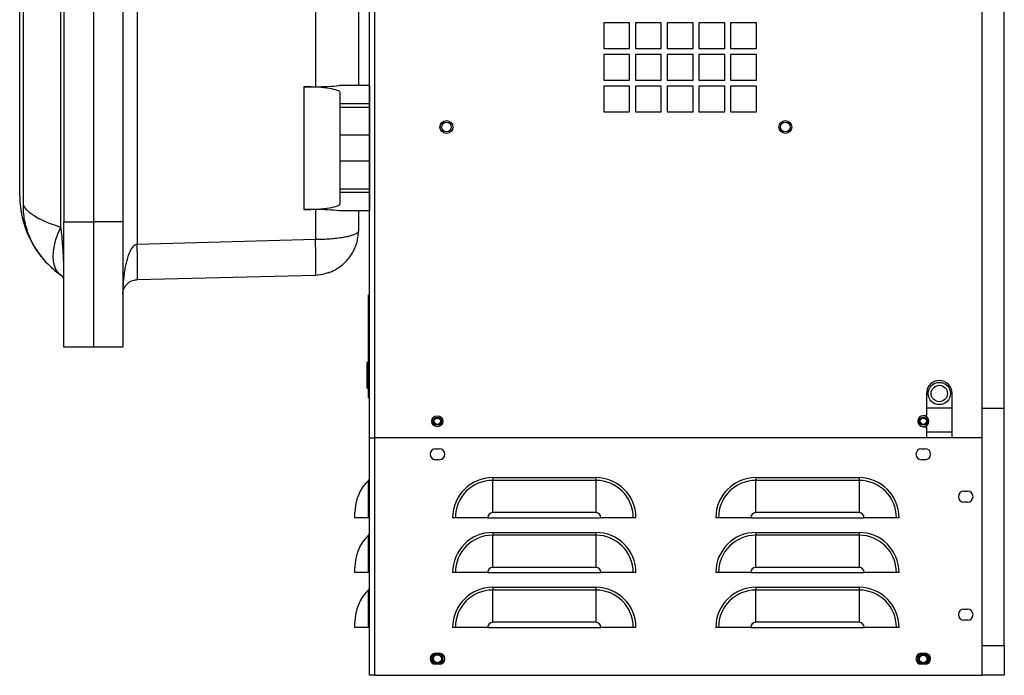
# Model space of a CAD drawing. Units: inches. Extents: x 0 to 117, y 0 to 102.
# Drawn here: x 18 to 34, y 27 to 38 of the extents above; entities that cross this region are included whole.
import ezdxf

# ---------------------------------------------------------------- set-up
doc = ezdxf.new("R2010")
doc.units = ezdxf.units.IN
doc.header["$MEASUREMENT"] = 0

msp = doc.modelspace()

# ---------------------------------------------------------------- linework, layer by layer
at = {"color": 7, "linetype": 'Continuous', "lineweight": 25}
for p, q in [((23.455, 31.192), (23.455, 61.191)), ((23.547, 31.192), (23.547, 61.22)), ((33.851, 31.192), (33.851, 61.22)), ((34.226, 31.692), (34.226, 60.783)), ((19.511, 42.234), (19.511, 34.472)), ((18.215, 34.766), (18.215, 41.941)), ((18.268, 41.853), (18.268, 34.853)), ((18.768, 41.853), (18.768, 34.853)), ((19.268, 41.853), (19.268, 34.853)), ((17.58, 35.124), (17.58, 41.583)), ((17.518, 35.289), (17.518, 41.417)), ((22.537, 39.562), (22.537, 37.145)), ((23.268, 39.541), (23.268, 37.166)), ((27.868, 38.232), (27.43, 38.232)), ((27.43, 38.232), (27.43, 37.794)), ((27.868, 37.794), (27.868, 38.232)), ((28.406, 38.232), (27.968, 38.232)), ((27.968, 38.232), (27.968, 37.794)), ((28.406, 37.794), (28.406, 38.232)), ((28.944, 38.232), (28.506, 38.232)), ((28.506, 38.232), (28.506, 37.794)), ((28.944, 37.794), (28.944, 38.232)), ((29.482, 38.232), (29.044, 38.232)), ((29.044, 38.232), (29.044, 37.794)), ((29.482, 37.794), (29.482, 38.232)), ((30.02, 38.232), (29.582, 38.232)), ((29.582, 38.232), (29.582, 37.794)), ((30.02, 37.794), (30.02, 38.232)), ((27.43, 37.794), (27.868, 37.794)), ((27.968, 37.794), (28.406, 37.794)), ((28.506, 37.794), (28.944, 37.794)), ((29.044, 37.794), (29.482, 37.794)), ((29.582, 37.794), (30.02, 37.794)), ((27.868, 37.694), (27.43, 37.694)), ((27.43, 37.694), (27.43, 37.256)), ((27.868, 37.256), (27.868, 37.694)), ((28.406, 37.694), (27.968, 37.694)), ((27.968, 37.694), (27.968, 37.256)), ((28.406, 37.256), (28.406, 37.694)), ((28.944, 37.694), (28.506, 37.694)), ((28.506, 37.694), (28.506, 37.256)), ((28.944, 37.256), (28.944, 37.694)), ((29.482, 37.694), (29.044, 37.694)), ((29.044, 37.694), (29.044, 37.256)), ((29.482, 37.256), (29.482, 37.694)), ((30.02, 37.694), (29.582, 37.694)), ((29.582, 37.694), (29.582, 37.256)), ((30.02, 37.256), (30.02, 37.694)), ((22.339, 37.144), (22.537, 37.145)), ((22.339, 37.144), (22.339, 35.063)), ((23.455, 37.166), (22.937, 37.166)), ((23.455, 37.166), (23.455, 36.853)), ((27.43, 37.256), (27.868, 37.256)), ((27.868, 37.156), (27.43, 37.156)), ((27.43, 37.156), (27.43, 36.718)), ((27.868, 36.718), (27.868, 37.156)), ((27.968, 37.256), (28.406, 37.256)), ((28.406, 37.156), (27.968, 37.156)), ((27.968, 37.156), (27.968, 36.718)), ((28.406, 36.718), (28.406, 37.156)), ((28.506, 37.256), (28.944, 37.256)), ((28.944, 37.156), (28.506, 37.156)), ((28.506, 37.156), (28.506, 36.718)), ((28.944, 36.718), (28.944, 37.156)), ((29.044, 37.256), (29.482, 37.256)), ((29.482, 37.156), (29.044, 37.156)), ((29.044, 37.156), (29.044, 36.718)), ((29.482, 36.718), (29.482, 37.156)), ((29.582, 37.256), (30.02, 37.256)), ((30.02, 37.156), (29.582, 37.156)), ((29.582, 37.156), (29.582, 36.718)), ((30.02, 36.718), (30.02, 37.156)), ((22.955, 36.853), (22.955, 37.045)), ((22.955, 36.791), (22.955, 36.853)), ((23.455, 36.853), (22.955, 36.853)), ((23.455, 36.791), (22.955, 36.791)), ((22.955, 36.322), (22.955, 36.791)), ((23.455, 36.853), (23.455, 36.791)), ((23.455, 36.791), (23.455, 36.322)), ((27.43, 36.718), (27.868, 36.718)), ((27.968, 36.718), (28.406, 36.718)), ((28.506, 36.718), (28.944, 36.718)), ((29.044, 36.718), (29.482, 36.718)), ((29.582, 36.718), (30.02, 36.718)), ((23.455, 36.322), (22.955, 36.322)), ((22.955, 35.885), (22.955, 36.322)), ((23.455, 36.322), (23.455, 35.885)), ((23.455, 35.885), (22.955, 35.885)), ((22.955, 35.416), (22.955, 35.885)), ((23.455, 35.885), (23.455, 35.416)), ((22.955, 35.416), (23.455, 35.416)), ((22.955, 35.354), (22.955, 35.416)), ((23.455, 35.354), (22.955, 35.354)), ((22.955, 35.162), (22.955, 35.354)), ((23.455, 35.416), (23.455, 35.354)), ((23.455, 35.354), (23.455, 35.041)), ((22.537, 35.062), (22.339, 35.063)), ((22.537, 35.062), (22.537, 34.552)), ((23.455, 35.041), (22.937, 35.041)), ((23.268, 35.041), (23.268, 34.702)), ((18.268, 34.853), (18.768, 34.853)), ((18.268, 32.728), (18.268, 34.853)), ((18.768, 34.853), (18.768, 32.728)), ((19.268, 34.853), (18.768, 34.853)), ((19.268, 34.853), (19.268, 32.728)), ((22.537, 34.552), (19.511, 34.472)), ((19.511, 33.873), (22.537, 33.952)), ((22.565, 33.956), (22.581, 33.954)), ((23.435, 31.868), (23.435, 33.618)), ((23.435, 33.618), (23.455, 33.618)), ((18.768, 32.728), (18.268, 32.728)), ((19.268, 32.728), (18.768, 32.728)), ((23.415, 32.475), (23.435, 32.475)), ((23.415, 32.472), (23.435, 32.472)), ((23.415, 32.368), (23.415, 32.472)), ((23.415, 32.368), (23.435, 32.368)), ((23.415, 32.227), (23.415, 32.306)), ((23.415, 32.306), (23.435, 32.306)), ((23.415, 32.227), (23.435, 32.227)), ((23.415, 32.2), (23.415, 32.227)), ((23.415, 32.165), (23.415, 32.2)), ((23.415, 32.2), (23.435, 32.2)), ((23.415, 32.165), (23.435, 32.165)), ((23.415, 32.116), (23.435, 32.116)), ((23.415, 32.03), (23.415, 32.11)), ((23.415, 32.03), (23.435, 32.03)), ((32.904, 31.942), (32.904, 31.567)), ((33.341, 31.192), (33.341, 31.942)), ((23.435, 31.868), (23.455, 31.868)), ((33.341, 31.692), (32.904, 31.692)), ((33.851, 31.692), (34.226, 31.692)), ((34.226, 27.662), (34.226, 31.692)), ((32.904, 31.567), (32.851, 31.566)), ((32.851, 31.379), (32.904, 31.379)), ((32.904, 31.379), (32.904, 31.192)), ((23.455, 31.192), (23.547, 31.192)), ((23.455, 27.162), (23.455, 31.192)), ((33.851, 31.192), (23.547, 31.192)), ((23.547, 27.162), (23.547, 31.192)), ((33.851, 27.162), (33.851, 31.192)), ((24.575, 31.006), (24.638, 31.006)), ((32.82, 31.006), (32.883, 31.006)), ((24.638, 30.819), (24.575, 30.819)), ((32.883, 30.819), (32.82, 30.819)), ((23.436, 29.835), (23.436, 30.469)), ((25.545, 30.515), (27.295, 30.515)), ((25.545, 30.515), (25.545, 30.469)), ((25.545, 29.922), (25.545, 30.469)), ((27.295, 30.469), (25.545, 30.469)), ((27.295, 30.515), (27.295, 30.469)), ((27.295, 30.469), (27.295, 29.922)), ((30.011, 30.515), (31.761, 30.515)), ((30.011, 30.515), (30.011, 30.469)), ((30.011, 29.922), (30.011, 30.469)), ((31.761, 30.469), (30.011, 30.469)), ((31.761, 30.515), (31.761, 30.469)), ((31.761, 30.469), (31.761, 29.922)), ((33.54, 30.286), (33.603, 30.286)), ((33.603, 30.099), (33.54, 30.099)), ((23.205, 29.835), (23.205, 29.922)), ((27.295, 29.922), (25.545, 29.922)), ((31.761, 29.922), (30.011, 29.922)), ((23.436, 29.835), (23.205, 29.835)), ((23.455, 29.835), (23.436, 29.835)), ((24.912, 29.835), (24.865, 29.835)), ((25.459, 29.835), (24.912, 29.835)), ((25.459, 29.835), (27.382, 29.835)), ((27.929, 29.835), (27.382, 29.835)), ((27.976, 29.835), (27.929, 29.835)), ((29.378, 29.835), (29.331, 29.835)), ((29.925, 29.835), (29.378, 29.835)), ((29.925, 29.835), (31.848, 29.835)), ((32.395, 29.835), (31.848, 29.835)), ((32.442, 29.835), (32.395, 29.835)), ((25.545, 29.585), (27.295, 29.585)), ((25.545, 29.585), (25.545, 29.539)), ((27.295, 29.585), (27.295, 29.539)), ((30.011, 29.585), (31.761, 29.585)), ((30.011, 29.585), (30.011, 29.539)), ((31.761, 29.585), (31.761, 29.539)), ((23.436, 28.905), (23.436, 29.539)), ((25.545, 28.992), (25.545, 29.539)), ((27.295, 29.539), (25.545, 29.539)), ((27.295, 29.539), (27.295, 28.992)), ((30.011, 28.992), (30.011, 29.539)), ((31.761, 29.539), (30.011, 29.539)), ((31.761, 29.539), (31.761, 28.992)), ((23.205, 28.905), (23.205, 28.992)), ((27.295, 28.992), (25.545, 28.992)), ((31.761, 28.992), (30.011, 28.992)), ((23.436, 28.905), (23.205, 28.905)), ((23.455, 28.905), (23.436, 28.905)), ((24.912, 28.905), (24.865, 28.905)), ((25.459, 28.905), (24.912, 28.905)), ((25.459, 28.905), (27.382, 28.905)), ((27.929, 28.905), (27.382, 28.905)), ((27.976, 28.905), (27.929, 28.905)), ((29.378, 28.905), (29.331, 28.905)), ((29.925, 28.905), (29.378, 28.905)), ((29.925, 28.905), (31.848, 28.905)), ((32.395, 28.905), (31.848, 28.905)), ((32.442, 28.905), (32.395, 28.905)), ((23.436, 27.975), (23.436, 28.609)), ((25.545, 28.655), (27.295, 28.655)), ((25.545, 28.655), (25.545, 28.609)), ((25.545, 28.062), (25.545, 28.609)), ((27.295, 28.609), (25.545, 28.609)), ((27.295, 28.655), (27.295, 28.609)), ((27.295, 28.609), (27.295, 28.062)), ((30.011, 28.655), (31.761, 28.655)), ((30.011, 28.655), (30.011, 28.609)), ((30.011, 28.062), (30.011, 28.609)), ((31.761, 28.609), (30.011, 28.609)), ((31.761, 28.655), (31.761, 28.609)), ((31.761, 28.609), (31.761, 28.062)), ((33.54, 28.286), (33.603, 28.286)), ((33.603, 28.099), (33.54, 28.099)), ((23.205, 27.975), (23.205, 28.062)), ((23.436, 27.975), (23.205, 27.975)), ((23.455, 27.975), (23.436, 27.975)), ((24.912, 27.975), (24.865, 27.975)), ((25.459, 27.975), (24.912, 27.975)), ((25.459, 27.975), (27.382, 27.975)), ((27.295, 28.062), (25.545, 28.062)), ((27.929, 27.975), (27.382, 27.975)), ((27.976, 27.975), (27.929, 27.975)), ((29.378, 27.975), (29.331, 27.975)), ((29.925, 27.975), (29.378, 27.975)), ((29.925, 27.975), (31.848, 27.975)), ((31.761, 28.062), (30.011, 28.062)), ((32.395, 27.975), (31.848, 27.975)), ((32.442, 27.975), (32.395, 27.975)), ((34.226, 27.662), (33.851, 27.662)), ((34.226, 27.662), (34.226, 27.162)), ((24.575, 27.536), (24.638, 27.536)), ((32.82, 27.536), (32.883, 27.536)), ((24.638, 27.349), (24.575, 27.349)), ((32.883, 27.349), (32.82, 27.349)), ((23.547, 27.162), (23.455, 27.162)), ((23.547, 27.162), (33.851, 27.162)), ((34.226, 27.162), (33.851, 27.162))]:
    msp.add_line(p, q, dxfattribs=at)
at = {"color": 27, "linetype": 'Continuous', "lineweight": 25}
msp.add_line((33.341, 31.284), (32.904, 31.284), dxfattribs=at)
at = {"color": 7, "linetype": 'Continuous', "lineweight": 25, "flags": 128}
msp.add_lwpolyline([(18.215, 33.952), (18.169, 33.993), (18.133, 34.047), (18.107, 34.111), (18.091, 34.185), (18.086, 34.268), (18.091, 34.358), (18.107, 34.455), (18.133, 34.556), (18.169, 34.66), (18.215, 34.766)], dxfattribs=at)
at = {"color": 7, "linetype": 'Continuous', "lineweight": 25}
for centre, radius in [((24.76, 36.462), 0.109), ((24.76, 36.462), 0.11), ((24.76, 36.462), 0.082), ((30.51, 36.462), 0.109), ((30.51, 36.462), 0.11), ((30.51, 36.462), 0.082), ((33.123, 31.942), 0.188), ((33.123, 31.942), 0.139), ((24.606, 31.472), 0.0935), ((24.606, 31.472), 0.069), ((24.606, 31.472), 0.0533), ((32.851, 31.472), 0.069), ((32.851, 31.472), 0.0533), ((24.606, 27.442), 0.0935), ((24.606, 27.442), 0.082), ((24.606, 27.442), 0.068), ((32.851, 27.442), 0.0935), ((32.851, 27.442), 0.082), ((32.851, 27.442), 0.068)]:
    msp.add_circle(centre, radius, dxfattribs=at)
for centre, radius, start, end in [((19.174, 35.302), 1.656, 180.4452, 223.0544), ((19.174, 35.302), 1.656, 223.0544, 234.6254), ((18.143, 33.85), 0.125, 0, 54.6254), ((33.123, 31.942), 0.218, 0, 180), ((32.851, 31.472), 0.0935, 90, 270), ((32.851, 31.472), 0.0935, 270, 90), ((32.851, 31.472), 0.0938, 0, 86.9535), ((32.851, 31.472), 0.0938, 274.1852, 0), ((24.575, 30.912), 0.0935, 90, 270), ((24.638, 30.912), 0.0935, 270, 90), ((32.82, 30.912), 0.0935, 90, 270), ((32.883, 30.912), 0.0935, 270, 90), ((23.97, 29.922), 0.765, 134.3304, 180), ((23.39, 30.515), 0.065, 314.3304, 0), ((25.545, 29.835), 0.68, 90, 180), ((25.545, 29.835), 0.634, 90, 180), ((27.295, 29.835), 0.68, 0, 90), ((27.295, 29.835), 0.634, 0, 90), ((30.011, 29.835), 0.68, 90, 180), ((30.011, 29.835), 0.634, 90, 180), ((31.761, 29.835), 0.68, 360, 90), ((31.761, 29.835), 0.634, 360, 90), ((33.54, 30.192), 0.0935, 90, 270), ((33.603, 30.192), 0.0935, 270, 90), ((25.545, 29.835), 0.0865, 90, 180), ((27.295, 29.835), 0.0865, 0, 90), ((30.011, 29.835), 0.0865, 90, 180), ((31.761, 29.835), 0.0865, 0, 90), ((23.39, 29.585), 0.065, 314.3304, 0), ((25.545, 28.905), 0.68, 90, 180), ((27.295, 28.905), 0.68, 0, 90), ((30.011, 28.905), 0.68, 90, 180), ((31.761, 28.905), 0.68, 360, 90), ((23.97, 28.992), 0.765, 134.3304, 180), ((25.545, 28.905), 0.634, 90, 180), ((27.295, 28.905), 0.634, 0, 90), ((30.011, 28.905), 0.634, 90, 180), ((31.761, 28.905), 0.634, 360, 90), ((25.545, 28.905), 0.0865, 90, 180), ((27.295, 28.905), 0.0865, 360, 90), ((30.011, 28.905), 0.0865, 90, 180), ((31.761, 28.905), 0.0865, 360, 90), ((23.97, 28.062), 0.765, 134.3304, 180), ((23.39, 28.655), 0.065, 314.3304, 0), ((25.545, 27.975), 0.68, 90, 180), ((25.545, 27.975), 0.634, 90, 180), ((27.295, 27.975), 0.68, 0, 90), ((27.295, 27.975), 0.634, 0, 90), ((30.011, 27.975), 0.68, 90, 180), ((30.011, 27.975), 0.634, 90, 180), ((31.761, 27.975), 0.68, 360, 90), ((31.761, 27.975), 0.634, 0, 90), ((33.54, 28.192), 0.0935, 90, 270), ((33.603, 28.192), 0.0935, 270, 90), ((25.545, 27.975), 0.0865, 90, 180), ((27.295, 27.975), 0.0865, 0, 90), ((30.011, 27.975), 0.0865, 90, 180), ((31.761, 27.975), 0.0865, 0, 90), ((24.575, 27.442), 0.0935, 90, 270), ((24.638, 27.442), 0.0935, 270, 90), ((32.82, 27.442), 0.0935, 90, 270), ((32.851, 27.432), 0.068, 90, 175.7833), ((32.851, 27.432), 0.068, 4.2167, 90), ((32.883, 27.442), 0.0935, 270, 90)]:
    msp.add_arc(centre, radius, start, end, dxfattribs=at)
for centre, major_axis, ratio, start_param, end_param in [((22.355, 37.045), (0.6, 0), 0.165533, 0, 1.596976), ((22.518, 37.269), (0.75, 0), 0.165533, 4.738569, 5.305687), ((19.174, 35.302), (1.656, 0), 0.396963, 3.416028, 4.094986), ((22.355, 35.162), (0.6, 0), 0.165533, 4.686209, 6.283185), ((22.518, 34.938), (0.75, 0), 0.165533, 0.977498, 1.544616), ((18.143, 33.85), (0, 1.124), 0.111232, 4.712389, 5.665783)]:
    msp.add_ellipse(centre, major_axis=major_axis, ratio=ratio, start_param=start_param, end_param=end_param, dxfattribs=at)
for points, knots in [([(17.964, 34.172), (17.91, 34.235), (17.8, 34.365), (17.679, 34.596), (17.613, 34.807), (17.584, 34.986), (17.581, 35.078), (17.58, 35.124)], [0, 0, 0, 0, 0.238585, 0.484693, 0.737097, 0.868552, 1, 1, 1, 1]), ([(23.268, 34.702), (23.266, 34.695), (23.264, 34.682), (23.247, 34.666), (23.226, 34.652), (23.2, 34.639), (23.169, 34.627), (23.134, 34.616), (23.098, 34.606), (23.062, 34.598), (23.025, 34.591), (22.963, 34.58), (22.891, 34.571), (22.813, 34.564), (22.759, 34.56), (22.669, 34.554), (22.593, 34.553), (22.537, 34.552)], [0, 0, 0, 0, 0.089234, 0.162292, 0.219166, 0.281683, 0.341065, 0.397315, 0.450437, 0.495518, 0.539763, 0.583175, 0.708282, 0.75791, 0.80714, 0.855982, 1, 1, 1, 1]), ([(22.754, 33.99), (22.793, 34.005), (22.866, 34.034), (22.96, 34.098), (23.032, 34.16), (23.093, 34.223), (23.154, 34.305), (23.213, 34.415), (23.258, 34.553), (23.264, 34.65), (23.268, 34.702)], [0, 0, 0, 0, 0.1371405, 0.2532914, 0.3482143, 0.4294617, 0.5352656, 0.6693925, 0.8256672, 1, 1, 1, 1]), ([(19.511, 34.472), (19.503, 34.471), (19.486, 34.468), (19.451, 34.445), (19.411, 34.397), (19.37, 34.316), (19.34, 34.225), (19.317, 34.132), (19.299, 34.04), (19.285, 33.943), (19.276, 33.843), (19.269, 33.737), (19.268, 33.663), (19.268, 33.623)], [0, 0, 0, 0, 0.025969, 0.055165, 0.128456, 0.225966, 0.347542, 0.43938, 0.539953, 0.65037, 0.759775, 0.867993, 1, 1, 1, 1]), ([(22.537, 33.952), (22.594, 33.955), (22.674, 33.96), (22.747, 33.991), (22.768, 34)], [0, 0, 0, 0, 0.708686, 1, 1, 1, 1]), ([(19.268, 33.623), (19.268, 33.635), (19.269, 33.656), (19.276, 33.688), (19.285, 33.717), (19.299, 33.746), (19.317, 33.772), (19.34, 33.8), (19.37, 33.827), (19.411, 33.85), (19.451, 33.865), (19.486, 33.871), (19.503, 33.872), (19.511, 33.873)], [0, 0, 0, 0, 0.1320083, 0.2402265, 0.3496303, 0.460049, 0.5606212, 0.6524585, 0.7740338, 0.8715441, 0.9448348, 0.9740313, 1, 1, 1, 1]), ([(23.415, 32.306), (23.415, 32.314), (23.415, 32.328), (23.415, 32.346), (23.415, 32.359), (23.415, 32.366), (23.415, 32.367), (23.415, 32.368)], [0, 0, 0, 0, 0.219657, 0.401572, 0.569936, 0.775306, 1, 1, 1, 1]), ([(23.415, 32.116), (23.415, 32.117), (23.415, 32.117), (23.415, 32.124), (23.415, 32.134), (23.415, 32.149), (23.415, 32.16), (23.415, 32.165)], [0, 0, 0, 0, 0.2670289, 0.4771941, 0.6491144, 0.827296, 1, 1, 1, 1])]:
    msp.add_open_spline(points, degree=3, knots=knots, dxfattribs=at)
for points in [[(19.511, 33.873), (19.512, 33.875), (19.514, 33.879), (19.516, 33.915), (19.517, 33.971), (19.518, 34.046), (19.517, 34.137), (19.516, 34.242), (19.514, 34.355), (19.512, 34.433), (19.511, 34.472)], [(22.537, 33.952), (22.538, 33.954), (22.54, 33.959), (22.542, 33.994), (22.544, 34.05), (22.544, 34.125), (22.544, 34.216), (22.542, 34.321), (22.54, 34.434), (22.538, 34.512), (22.537, 34.552)]]:
    msp.add_open_spline(points, degree=3, dxfattribs=at)

doc.saveas('drawing.dxf')
